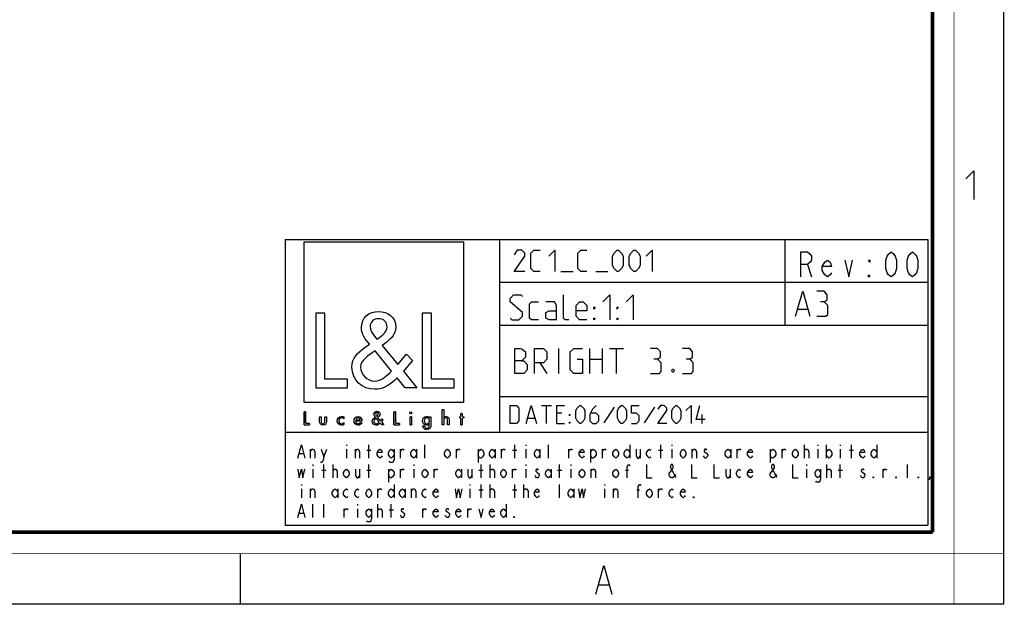
# Model space of a CAD drawing. Units: millimetres. Extents: x 0 to 420, y 0 to 297.
# Drawn here: x 282 to 420, y 0 to 82 of the extents above; entities that cross this region are included whole.
import ezdxf

# ---------------------------------------------------------------- set-up
doc = ezdxf.new("R2010")
doc.units = ezdxf.units.MM
doc.header["$LTSCALE"] = 23.1
doc.layers.get('0').update_dxf_attribs({"linetype": 'CONTINUOUS'})

# ---------------------------------------------------------------- blocks, each defined once
blk = doc.blocks.new('LOGO2_BL0', base_point=(333.15, 37.52))
at = {"color": 7, "linetype": 'Continuous'}
for p, q in [((344.35, 50.65), (321.94, 50.65)), ((321.94, 50.65), (321.94, 28.23)), ((344.35, 28.23), (344.35, 50.65)), ((324.89, 40.72), (323.59, 40.72)), ((323.59, 40.72), (323.59, 30.26)), ((324.89, 31.45), (324.89, 40.72)), ((339.83, 40.72), (338.52, 40.72)), ((338.52, 40.72), (338.52, 30.26)), ((339.83, 31.45), (339.83, 40.72)), ((328.07, 31.45), (324.89, 31.45)), ((328.07, 30.26), (328.07, 31.45)), ((343, 31.45), (339.83, 31.45)), ((343, 30.26), (343, 31.45)), ((323.59, 30.26), (328.07, 30.26)), ((338.52, 30.26), (343, 30.26)), ((321.94, 28.23), (344.35, 28.23))]:
    blk.add_line(p, q, dxfattribs=at)
at = {"color": 7, "linetype": 'Continuous', "const_width": 0.2}
for points in [[(321.94, 26.92), (321.94, 25.06)], [(322.17, 26.92), (321.94, 26.92)], [(322.17, 25.27), (322.17, 26.92)], [(334.78, 26.92), (334.54, 26.92)], [(334.54, 26.92), (334.54, 25.06)], [(334.78, 25.27), (334.78, 26.92)], [(337.02, 26.21), (336.8, 26.21)], [(336.8, 26.21), (336.8, 25.06)], [(337.02, 25.06), (337.02, 26.21)], [(343.9, 26.21), (343.78, 26.21)], [(343.78, 26.21), (343.78, 26.01)], [(344.12, 26.65), (343.9, 26.65)], [(343.9, 26.65), (343.9, 26.21)], [(344.12, 26.21), (344.12, 26.65)], [(344.34, 26.21), (344.12, 26.21)], [(344.34, 26.01), (344.34, 26.21)], [(321.94, 25.06), (322.74, 25.06)], [(322.74, 25.27), (322.17, 25.27)], [(322.74, 25.06), (322.74, 25.27)], [(334.54, 25.06), (335.34, 25.06)], [(335.34, 25.27), (334.78, 25.27)], [(335.34, 25.06), (335.34, 25.27)], [(336.8, 25.06), (337.02, 25.06)], [(343.78, 26.01), (343.9, 26.01)], [(343.9, 26.01), (343.9, 25.06)], [(343.9, 25.06), (344.12, 25.06)], [(344.12, 26.01), (344.34, 26.01)], [(344.12, 25.06), (344.12, 26.01)]]:
    blk.add_lwpolyline(points, dxfattribs=at)
at = {"color": 7, "linetype": 'Continuous'}
for points, knots in [([(336.14, 30.26), (336.14, 30.26), (337.75, 30.26), (337.75, 30.26), (337.75, 30.26), (335.87, 32.58), (335.87, 32.58), (335.87, 32.58), (337.15, 34.07), (337.15, 34.07), (337.15, 34.07), (336.32, 34.94), (336.32, 34.94), (336.32, 34.94), (335.1, 33.52), (335.1, 33.52), (335.1, 33.52), (332.92, 36.16), (332.92, 36.16), (333.79, 36.79), (334.82, 37.58), (334.82, 38.76), (334.82, 40.14), (333.68, 40.94), (332.41, 40.94), (331.03, 40.94), (329.99, 40.1), (329.99, 38.65), (329.99, 37.77), (330.55, 36.99), (331.14, 36.36), (331.14, 36.36), (330.49, 35.89), (330.49, 35.89), (329.49, 35.17), (328.66, 34.45), (328.66, 33.12), (328.66, 31.31), (330.12, 30.04), (331.86, 30.04), (333.1, 30.04), (334.21, 30.75), (335, 31.67), (335, 31.67), (336.14, 30.26), (336.14, 30.26)], [0, 0, 0, 0, 1, 1, 1, 2, 2, 2, 3, 3, 3, 4, 4, 4, 5, 5, 5, 6, 6, 6, 7, 7, 7, 8, 8, 8, 9, 9, 9, 10, 10, 10, 11, 11, 11, 12, 12, 12, 13, 13, 13, 14, 14, 14, 15, 15, 15, 15]), ([(332.18, 37.06), (332.18, 37.06), (331.84, 37.5), (331.84, 37.5), (331.53, 37.89), (331.21, 38.28), (331.21, 38.81), (331.21, 39.47), (331.75, 39.92), (332.38, 39.92), (333.07, 39.92), (333.6, 39.51), (333.6, 38.78), (333.6, 38.01), (332.88, 37.58), (332.35, 37.17), (332.35, 37.17), (332.18, 37.06), (332.18, 37.06)], [0, 0, 0, 0, 1, 1, 1, 2, 2, 2, 3, 3, 3, 4, 4, 4, 5, 5, 5, 6, 6, 6, 6]), ([(331.91, 35.42), (331.91, 35.42), (334.22, 32.59), (334.22, 32.59), (333.57, 31.94), (332.79, 31.2), (331.82, 31.2), (330.82, 31.2), (329.88, 32.13), (329.88, 33.13), (329.88, 34.13), (331.06, 34.84), (331.78, 35.34), (331.78, 35.34), (331.91, 35.42), (331.91, 35.42)], [0, 0, 0, 0, 1, 1, 1, 2, 2, 2, 3, 3, 3, 4, 4, 4, 5, 5, 5, 5]), ([(324.13, 26.21), (324.13, 26.21), (324.13, 25.55), (324.13, 25.55), (324.13, 25.24), (324.28, 25.02), (324.62, 25.02), (324.96, 25.02), (325.11, 25.24), (325.11, 25.55), (325.11, 25.55), (325.11, 26.21), (325.11, 26.21), (325.11, 26.21), (324.89, 26.21), (324.89, 26.21), (324.89, 26.21), (324.89, 25.58), (324.89, 25.58), (324.89, 25.39), (324.84, 25.23), (324.62, 25.23), (324.4, 25.23), (324.36, 25.39), (324.36, 25.58), (324.36, 25.58), (324.36, 26.21), (324.36, 26.21), (324.36, 26.21), (324.13, 26.21), (324.13, 26.21)], [0, 0, 0, 0, 1, 1, 1, 2, 2, 2, 3, 3, 3, 4, 4, 4, 5, 5, 5, 6, 6, 6, 7, 7, 7, 8, 8, 8, 9, 9, 9, 10, 10, 10, 10]), ([(327.53, 26.17), (327.44, 26.22), (327.33, 26.25), (327.23, 26.25), (326.87, 26.25), (326.6, 25.98), (326.6, 25.63), (326.6, 25.28), (326.88, 25.02), (327.22, 25.02), (327.33, 25.02), (327.43, 25.04), (327.53, 25.1), (327.53, 25.1), (327.53, 25.38), (327.53, 25.38), (327.45, 25.29), (327.35, 25.23), (327.22, 25.23), (326.98, 25.23), (326.82, 25.4), (326.82, 25.64), (326.82, 25.85), (326.99, 26.04), (327.2, 26.04), (327.34, 26.04), (327.44, 25.99), (327.53, 25.89), (327.53, 25.89), (327.53, 26.17), (327.53, 26.17)], [0, 0, 0, 0, 1, 1, 1, 2, 2, 2, 3, 3, 3, 4, 4, 4, 5, 5, 5, 6, 6, 6, 7, 7, 7, 8, 8, 8, 9, 9, 9, 10, 10, 10, 10]), ([(330.07, 25.6), (330.07, 25.6), (330.07, 25.63), (330.07, 25.63), (330.07, 25.98), (329.89, 26.25), (329.53, 26.25), (329.15, 26.25), (328.96, 25.98), (328.96, 25.63), (328.96, 25.29), (329.18, 25.02), (329.53, 25.02), (329.75, 25.02), (329.96, 25.14), (330.07, 25.34), (330.07, 25.34), (329.88, 25.44), (329.88, 25.44), (329.79, 25.3), (329.7, 25.22), (329.53, 25.22), (329.32, 25.22), (329.19, 25.4), (329.19, 25.6), (329.19, 25.6), (330.07, 25.6), (330.07, 25.6)], [0, 0, 0, 0, 1, 1, 1, 2, 2, 2, 3, 3, 3, 4, 4, 4, 5, 5, 5, 6, 6, 6, 7, 7, 7, 8, 8, 8, 9, 9, 9, 9]), ([(332.84, 25.06), (332.84, 25.06), (333.13, 25.06), (333.13, 25.06), (333.13, 25.06), (332.79, 25.47), (332.79, 25.47), (332.79, 25.47), (333.02, 25.74), (333.02, 25.74), (333.02, 25.74), (332.87, 25.89), (332.87, 25.89), (332.87, 25.89), (332.66, 25.64), (332.66, 25.64), (332.66, 25.64), (332.27, 26.11), (332.27, 26.11), (332.42, 26.22), (332.61, 26.36), (332.61, 26.57), (332.61, 26.81), (332.4, 26.96), (332.18, 26.96), (331.93, 26.96), (331.75, 26.81), (331.75, 26.55), (331.75, 26.39), (331.85, 26.25), (331.95, 26.14), (331.95, 26.14), (331.84, 26.06), (331.84, 26.06), (331.66, 25.93), (331.51, 25.8), (331.51, 25.57), (331.51, 25.25), (331.77, 25.02), (332.08, 25.02), (332.3, 25.02), (332.5, 25.15), (332.64, 25.31), (332.64, 25.31), (332.84, 25.06), (332.84, 25.06)], [0, 0, 0, 0, 1, 1, 1, 2, 2, 2, 3, 3, 3, 4, 4, 4, 5, 5, 5, 6, 6, 6, 7, 7, 7, 8, 8, 8, 9, 9, 9, 10, 10, 10, 11, 11, 11, 12, 12, 12, 13, 13, 13, 14, 14, 14, 15, 15, 15, 15]), ([(332.14, 26.27), (332.14, 26.27), (332.08, 26.35), (332.08, 26.35), (332.02, 26.41), (331.97, 26.48), (331.97, 26.58), (331.97, 26.7), (332.06, 26.77), (332.17, 26.77), (332.3, 26.77), (332.39, 26.7), (332.39, 26.57), (332.39, 26.44), (332.26, 26.36), (332.17, 26.29), (332.17, 26.29), (332.14, 26.27), (332.14, 26.27)], [0, 0, 0, 0, 1, 1, 1, 2, 2, 2, 3, 3, 3, 4, 4, 4, 5, 5, 5, 6, 6, 6, 6]), ([(336.91, 26.89), (336.82, 26.89), (336.76, 26.83), (336.76, 26.74), (336.76, 26.66), (336.82, 26.59), (336.91, 26.59), (336.99, 26.59), (337.06, 26.66), (337.06, 26.74), (337.06, 26.83), (336.99, 26.89), (336.91, 26.89)], [0, 0, 0, 0, 1, 1, 1, 2, 2, 2, 3, 3, 3, 4, 4, 4, 4]), ([(339.73, 26.21), (339.73, 26.21), (339.51, 26.21), (339.51, 26.21), (339.51, 26.21), (339.51, 26.02), (339.51, 26.02), (339.51, 26.02), (339.51, 26.02), (339.51, 26.02), (339.42, 26.16), (339.28, 26.25), (339.11, 26.25), (338.77, 26.25), (338.56, 25.96), (338.56, 25.64), (338.56, 25.31), (338.76, 25.02), (339.12, 25.02), (339.28, 25.02), (339.42, 25.11), (339.51, 25.24), (339.51, 25.24), (339.51, 25.24), (339.51, 25.24), (339.51, 25.24), (339.51, 25.02), (339.51, 25.02), (339.51, 24.78), (339.46, 24.6), (339.18, 24.6), (338.98, 24.6), (338.84, 24.72), (338.84, 24.92), (338.84, 24.92), (338.62, 24.92), (338.62, 24.92), (338.62, 24.6), (338.85, 24.4), (339.17, 24.4), (339.62, 24.4), (339.73, 24.69), (339.73, 25.08), (339.73, 25.08), (339.73, 26.21), (339.73, 26.21)], [0, 0, 0, 0, 1, 1, 1, 2, 2, 2, 3, 3, 3, 4, 4, 4, 5, 5, 5, 6, 6, 6, 7, 7, 7, 8, 8, 8, 9, 9, 9, 10, 10, 10, 11, 11, 11, 12, 12, 12, 13, 13, 13, 14, 14, 14, 15, 15, 15, 15]), ([(341.3, 27.2), (341.3, 27.2), (341.3, 25.06), (341.3, 25.06), (341.3, 25.06), (341.52, 25.06), (341.52, 25.06), (341.52, 25.06), (341.52, 25.59), (341.52, 25.59), (341.52, 25.8), (341.52, 26.05), (341.81, 26.05), (342.04, 26.05), (342.06, 25.92), (342.06, 25.72), (342.06, 25.72), (342.06, 25.06), (342.06, 25.06), (342.06, 25.06), (342.28, 25.06), (342.28, 25.06), (342.28, 25.06), (342.28, 25.75), (342.28, 25.75), (342.28, 26.03), (342.2, 26.25), (341.88, 26.25), (341.74, 26.25), (341.6, 26.18), (341.53, 26.06), (341.53, 26.06), (341.52, 26.06), (341.52, 26.06), (341.52, 26.06), (341.52, 27.2), (341.52, 27.2), (341.52, 27.2), (341.3, 27.2), (341.3, 27.2)], [0, 0, 0, 0, 1, 1, 1, 2, 2, 2, 3, 3, 3, 4, 4, 4, 5, 5, 5, 6, 6, 6, 7, 7, 7, 8, 8, 8, 9, 9, 9, 10, 10, 10, 11, 11, 11, 12, 12, 12, 13, 13, 13, 13]), ([(329.2, 25.77), (329.23, 25.93), (329.35, 26.05), (329.53, 26.05), (329.7, 26.05), (329.82, 25.94), (329.84, 25.77), (329.84, 25.77), (329.2, 25.77), (329.2, 25.77)], [0, 0, 0, 0, 1, 1, 1, 2, 2, 2, 3, 3, 3, 3]), ([(332.09, 25.98), (332.09, 25.98), (332.5, 25.47), (332.5, 25.47), (332.38, 25.36), (332.25, 25.23), (332.07, 25.23), (331.9, 25.23), (331.73, 25.39), (331.73, 25.57), (331.73, 25.75), (331.94, 25.87), (332.07, 25.96), (332.07, 25.96), (332.09, 25.98), (332.09, 25.98)], [0, 0, 0, 0, 1, 1, 1, 2, 2, 2, 3, 3, 3, 4, 4, 4, 5, 5, 5, 5]), ([(339.15, 25.22), (338.92, 25.22), (338.79, 25.42), (338.79, 25.64), (338.79, 25.85), (338.92, 26.05), (339.15, 26.05), (339.39, 26.05), (339.52, 25.86), (339.52, 25.64), (339.52, 25.41), (339.39, 25.22), (339.15, 25.22)], [0, 0, 0, 0, 1, 1, 1, 2, 2, 2, 3, 3, 3, 4, 4, 4, 4])]:
    blk.add_open_spline(points, degree=3, knots=knots, dxfattribs=at)
blk = doc.blocks.new('*T5')
at = {"color": 2, "linetype": 'Continuous'}
for p, q in [((0, 0), (90, 0)), ((0, 0), (0, -40)), ((30, 0), (30, -27)), ((70, 0), (70, -12)), ((90, 0), (90, -40)), ((30, -6), (90, -6)), ((30, -12), (90, -12)), ((30, -22), (90, -22)), ((0, -27), (90, -27)), ((0, -40), (90, -40))]:
    blk.add_line(p, q, dxfattribs=at)

msp = doc.modelspace()

# ---------------------------------------------------------------- linework, layer by layer
at = {"color": 7, "linetype": 'Continuous'}
for p, q in [((420, 0), (420, 297)), ((313, 7), (313, 0)), ((0, 0), (420, 0))]:
    msp.add_line(p, q, dxfattribs=at)
at = {"color": 2, "linetype": 'Continuous'}
for p, q in [((392.48, 47.52), (393.04, 45.77)), ((357.95, 46.52), (359.67, 46.52)), ((362.81, 46.52), (364.52, 46.52)), ((391.14, 41.27), (392.48, 41.27)), ((357.64, 32.27), (357.64, 35.77)), ((361.98, 32.27), (361.98, 35.77)), ((363.73, 35.77), (363.73, 32.27)), ((364.73, 35.77), (366.73, 35.77)), ((365.73, 32.27), (365.73, 35.77)), ((354.98, 33.77), (355.98, 32.27)), ((361.98, 34.27), (363.73, 34.27)), ((355.21, 27.77), (356.64, 27.77)), ((355.93, 25.27), (355.93, 27.77)), ((358.07, 26.7), (357.36, 26.7)), ((365.39, 27.54), (363.96, 25.33)), ((371.05, 27.54), (369.62, 25.33)), ((377.71, 25.27), (377.71, 26.52)), ((353.31, 25.99), (354.26, 25.99)), ((357.36, 25.27), (358.43, 25.27)), ((327.89, 22.27), (327.89, 22.12)), ((331.03, 20.42), (331.03, 22.27)), ((338.89, 20.42), (338.89, 22.27)), ((351.47, 20.42), (351.47, 22.27)), ((353.05, 22.27), (353.05, 22.12)), ((356.19, 20.42), (356.19, 22.27)), ((367.59, 22.27), (367.59, 20.42)), ((371.92, 20.42), (371.92, 22.27)), ((373.49, 22.27), (373.49, 22.12)), ((392.06, 20.42), (392.06, 22.27)), ((393.93, 22.27), (393.93, 22.12)), ((395.11, 22.27), (395.11, 20.42)), ((397.08, 22.27), (397.08, 22.12)), ((398.65, 20.42), (398.65, 22.27)), ((402.19, 22.27), (402.19, 20.42)), ((321.3, 21.04), (321.89, 21.04)), ((322.87, 20.42), (322.87, 21.66)), ((324.74, 20.58), (325.13, 21.66)), ((327.89, 21.66), (327.89, 20.42)), ((329.16, 20.42), (329.16, 21.66)), ((330.74, 21.5), (331.32, 21.5)), ((335.45, 20.42), (335.45, 21.66)), ((337.71, 21.66), (337.71, 20.42)), ((343.32, 20.42), (343.32, 21.66)), ((346.36, 21.66), (346.36, 19.81)), ((348.72, 21.66), (348.72, 20.42)), ((349.61, 20.42), (349.61, 21.66)), ((351.18, 21.5), (351.77, 21.5)), ((353.05, 21.66), (353.05, 20.42)), ((355.01, 21.66), (355.01, 20.42)), ((359.04, 20.42), (359.04, 21.66)), ((362.09, 21.66), (362.09, 19.81)), ((363.76, 20.42), (363.76, 21.66)), ((369.06, 21.66), (369.06, 20.42)), ((371.62, 21.5), (372.21, 21.5)), ((373.49, 21.66), (373.49, 20.42)), ((376.34, 20.42), (376.34, 21.66)), ((381.74, 21.66), (381.74, 20.42)), ((382.63, 20.42), (382.63, 21.66)), ((387.25, 21.66), (387.25, 19.81)), ((388.92, 20.42), (388.92, 21.66)), ((393.93, 21.66), (393.93, 20.42)), ((397.08, 21.66), (397.08, 20.42)), ((398.35, 21.5), (398.94, 21.5)), ((323.17, 19.5), (323.17, 19.34)), ((324.74, 17.65), (324.74, 19.5)), ((326.02, 17.65), (326.02, 19.5)), ((331.03, 17.65), (331.03, 19.5)), ((337.32, 19.5), (337.32, 19.34)), ((346.76, 17.65), (346.76, 19.5)), ((348.03, 17.65), (348.03, 19.5)), ((353.05, 19.5), (353.05, 19.34)), ((357.76, 17.65), (357.76, 19.5)), ((359.34, 19.5), (359.34, 19.34)), ((392.36, 19.5), (392.36, 19.34)), ((395.21, 17.65), (395.21, 19.5)), ((397.08, 17.65), (397.08, 19.5)), ((406.51, 17.65), (406.51, 19.5)), ((323.17, 18.88), (323.17, 17.65)), ((324.45, 18.73), (325.03, 18.73)), ((329.75, 18.88), (329.75, 17.65)), ((330.74, 18.73), (331.32, 18.73)), ((333.78, 18.88), (333.78, 17.03)), ((335.45, 17.65), (335.45, 18.88)), ((337.32, 18.88), (337.32, 17.65)), ((340.17, 17.65), (340.17, 18.88)), ((344, 18.88), (344, 17.65)), ((345.48, 18.88), (345.48, 17.65)), ((346.46, 18.73), (347.05, 18.73)), ((351.18, 17.65), (351.18, 18.88)), ((353.05, 18.88), (353.05, 17.65)), ((356.58, 18.88), (356.58, 17.65)), ((357.47, 18.73), (358.06, 18.73)), ((359.34, 18.88), (359.34, 17.65)), ((362.19, 17.65), (362.19, 18.88)), ((367, 18.73), (367.39, 18.73)), ((381.64, 18.88), (381.64, 17.65)), ((392.36, 18.88), (392.36, 17.65)), ((396.78, 18.73), (397.37, 18.73)), ((403.07, 17.65), (403.07, 18.88)), ((321.6, 16.72), (321.6, 16.57)), ((334.57, 16.72), (334.57, 14.87)), ((345.18, 16.72), (345.18, 16.57)), ((346.76, 14.87), (346.76, 16.72)), ((348.03, 14.87), (348.03, 16.72)), ((351.47, 14.87), (351.47, 16.72)), ((352.75, 14.87), (352.75, 16.72)), ((357.76, 14.87), (357.76, 16.72)), ((364.05, 16.72), (364.05, 16.57)), ((321.6, 16.11), (321.6, 14.87)), ((322.87, 14.87), (322.87, 16.11)), ((326.71, 16.11), (326.71, 14.87)), ((332.31, 14.87), (332.31, 16.11)), ((336.14, 16.11), (336.14, 14.87)), ((337.03, 14.87), (337.03, 16.11)), ((345.18, 16.11), (345.18, 14.87)), ((346.46, 15.95), (347.05, 15.95)), ((351.18, 15.95), (351.77, 15.95)), ((359.73, 16.11), (359.73, 14.87)), ((364.05, 16.11), (364.05, 14.87)), ((365.33, 14.87), (365.33, 16.11)), ((368.57, 15.95), (368.97, 15.95)), ((371.62, 14.87), (371.62, 16.11)), ((323.17, 12.1), (323.17, 13.95)), ((324.74, 12.1), (324.74, 13.95)), ((329.46, 13.95), (329.46, 13.79)), ((332.31, 12.1), (332.31, 13.95)), ((334.18, 12.1), (334.18, 13.95)), ((350.29, 13.95), (350.29, 12.1)), ((321.3, 12.72), (321.89, 12.72)), ((327.59, 12.1), (327.59, 13.33)), ((329.46, 13.33), (329.46, 12.1)), ((333.88, 13.18), (334.47, 13.18)), ((338.6, 12.1), (338.6, 13.33)), ((344.89, 12.1), (344.89, 13.33)), ((363.28, 2.69), (364.63, 2.69))]:
    msp.add_line(p, q, dxfattribs=at)
at = {"color": 7, "linetype": 'Continuous'}
for points, const_width in [([(413, 0), (413, 297)], 0.1), ([(410, 10.03), (410, 287)], 0.5), ([(10.05, 10.03), (410, 10.03)], 0.5), ([(0, 7.03), (420, 7.03)], 0.1)]:
    msp.add_lwpolyline(points, dxfattribs=dict(at, const_width=const_width))
at = {"color": 2, "linetype": 'Continuous'}
for points in [[(414.65, 59.48), (415.79, 60.63), (415.79, 56.63)], [(352.88, 46.52), (351.38, 46.52), (352.88, 48.67), (352.88, 49.1), (352.45, 49.52), (351.81, 49.52), (351.38, 48.88)], [(355.02, 46.52), (354.17, 46.52), (353.74, 46.95), (353.74, 49.1), (354.17, 49.52), (355.02, 49.52)], [(356.24, 48.67), (357.09, 49.52), (357.09, 46.52)], [(361.59, 46.52), (360.74, 46.52), (360.31, 46.95), (360.31, 49.1), (360.74, 49.52), (361.59, 49.52)], [(365.17, 47.38), (365.17, 48.67), (365.38, 49.1), (365.81, 49.52), (366.02, 49.52), (366.45, 49.1), (366.67, 48.67), (366.67, 47.38), (366.45, 46.95), (366.02, 46.52), (365.81, 46.52), (365.38, 46.95), (365.17, 47.38)], [(367.52, 47.38), (367.52, 48.67), (367.74, 49.1), (368.17, 49.52), (368.38, 49.52), (368.81, 49.1), (369.02, 48.67), (369.02, 47.38), (368.81, 46.95), (368.38, 46.52), (368.17, 46.52), (367.74, 46.95), (367.52, 47.38)], [(369.88, 48.67), (370.74, 49.52), (370.74, 46.52)], [(391.55, 45.77), (391.55, 49.27), (392.48, 49.27), (392.85, 48.98), (393.04, 48.69), (393.04, 48.11), (392.85, 47.82), (392.48, 47.52), (391.55, 47.52)], [(404.2, 45.77), (403.82, 46.07), (403.64, 46.36), (403.45, 46.94), (403.45, 48.11), (403.64, 48.69), (403.82, 48.98), (404.2, 49.27), (404.57, 48.98), (404.75, 48.69), (404.94, 48.11), (404.94, 46.94), (404.75, 46.36), (404.57, 46.07), (404.2, 45.77)], [(407.17, 45.77), (406.8, 46.07), (406.61, 46.36), (406.43, 46.94), (406.43, 48.11), (406.61, 48.69), (406.8, 48.98), (407.17, 49.27), (407.54, 48.98), (407.73, 48.69), (407.92, 48.11), (407.92, 46.94), (407.73, 46.36), (407.54, 46.07), (407.17, 45.77)], [(395.83, 46.36), (395.64, 46.07), (395.27, 45.77), (394.9, 46.07), (394.53, 46.65), (394.53, 47.23), (394.9, 47.82), (395.27, 48.11), (395.64, 47.82), (395.83, 47.23), (394.53, 47.23)], [(397.69, 48.11), (398.25, 45.77), (398.8, 48.11)], [(401.22, 48.11), (401.22, 47.82), (401.04, 48.11), (401.22, 48.11)], [(401.22, 45.77), (401.04, 45.77), (401.04, 46.07), (401.22, 45.77)], [(350.81, 40.02), (351.06, 39.77), (352.06, 39.77), (352.56, 40.27), (352.56, 40.77), (350.81, 42.27), (350.81, 42.77), (351.31, 43.27), (352.31, 43.27), (352.56, 43.02)], [(359.06, 39.77), (358.56, 39.77), (358.31, 40.02), (358.31, 43.27)], [(363.81, 42.27), (364.81, 43.27), (364.81, 39.77)], [(367.06, 42.27), (368.06, 43.27), (368.06, 39.77)], [(390.81, 40.27), (391.81, 43.77), (392.81, 40.27)], [(394.81, 42.27), (395.23, 42.52), (395.23, 43.27), (394.81, 43.77), (393.81, 43.77)], [(354.81, 39.77), (353.81, 39.77), (353.56, 40.02), (353.56, 42.02), (353.81, 42.27), (354.81, 42.27)], [(357.31, 39.77), (357.31, 41.77), (357.06, 42.27), (355.81, 42.27)], [(361.56, 39.77), (360.56, 39.77), (360.06, 40.27), (360.06, 41.77), (360.56, 42.27), (361.06, 42.27), (361.56, 41.77), (361.56, 41.02), (360.06, 41.02)], [(362.56, 41.27), (362.56, 41.52), (362.73, 41.52), (362.56, 41.27)], [(365.81, 41.27), (365.81, 41.52), (365.98, 41.52), (365.81, 41.27)], [(393.81, 40.27), (395.06, 40.27), (395.31, 40.52), (395.31, 41.77), (394.81, 42.27), (394.31, 42.27)], [(357.31, 39.77), (356.31, 39.77), (355.81, 40.02), (355.81, 40.77), (356.31, 41.02), (357.31, 41.02)], [(362.56, 39.77), (362.56, 40.02), (362.73, 40.02), (362.56, 39.77)], [(365.81, 39.77), (365.81, 40.02), (365.98, 40.02), (365.81, 39.77)], [(351.48, 32.27), (351.48, 35.77), (352.23, 35.77), (352.48, 35.69), (352.98, 35.27), (352.98, 34.52), (352.48, 34.02), (351.48, 34.02)], [(354.23, 32.27), (354.23, 35.77), (355.48, 35.77), (355.98, 35.27), (355.98, 34.27), (355.48, 33.77), (354.23, 33.77)], [(360.23, 34.27), (360.98, 34.27), (360.98, 32.27), (359.73, 32.27), (359.23, 32.77), (359.23, 35.27), (359.73, 35.77), (360.98, 35.77)], [(371.48, 34.27), (371.89, 34.52), (371.89, 35.27), (371.48, 35.77), (370.48, 35.77)], [(375.98, 34.27), (376.39, 34.52), (376.39, 35.27), (375.98, 35.77), (374.98, 35.77)], [(352.48, 34.02), (352.73, 34.02), (353.23, 33.52), (353.23, 32.77), (352.73, 32.27), (351.48, 32.27)], [(370.48, 32.27), (371.73, 32.27), (371.98, 32.52), (371.98, 33.77), (371.48, 34.27), (370.98, 34.27)], [(374.98, 32.27), (376.23, 32.27), (376.48, 32.52), (376.48, 33.77), (375.98, 34.27), (375.48, 34.27)], [(373.73, 32.86), (373.81, 32.69), (373.81, 32.61), (373.73, 32.44), (373.56, 32.44), (373.48, 32.61), (373.48, 32.69), (373.56, 32.86), (373.73, 32.86)], [(350.81, 25.27), (350.81, 27.77), (351.7, 27.77), (352.06, 27.42), (352.06, 25.63), (351.7, 25.27), (350.81, 25.27)], [(353.07, 25.27), (353.79, 27.77), (354.5, 25.27)], [(357.36, 25.27), (357.36, 27.77), (358.43, 27.77)], [(360.04, 25.99), (360.04, 27.06), (360.21, 27.42), (360.57, 27.77), (360.75, 27.77), (361.11, 27.42), (361.29, 27.06), (361.29, 25.99), (361.11, 25.63), (360.75, 25.27), (360.57, 25.27), (360.21, 25.63), (360.04, 25.99)], [(362.89, 27.77), (362.36, 27.24), (362, 26.52), (362, 25.63), (362.36, 25.27), (362.89, 25.27), (363.25, 25.63), (363.25, 26.35), (362.89, 26.7), (362.12, 26.7)], [(365.87, 25.99), (365.87, 27.06), (366.05, 27.42), (366.4, 27.77), (366.58, 27.77), (366.94, 27.42), (367.12, 27.06), (367.12, 25.99), (366.94, 25.63), (366.58, 25.27), (366.4, 25.27), (366.05, 25.63), (365.87, 25.99)], [(367.83, 25.27), (368.55, 25.27), (368.9, 25.63), (368.9, 26.35), (368.55, 26.7), (367.83, 26.7), (367.83, 27.77), (368.9, 27.77)], [(372.77, 25.27), (371.52, 25.27), (372.77, 27.06), (372.77, 27.42), (372.42, 27.77), (371.88, 27.77), (371.52, 27.24)], [(373.49, 25.99), (373.49, 27.06), (373.67, 27.42), (374.02, 27.77), (374.2, 27.77), (374.56, 27.42), (374.74, 27.06), (374.74, 25.99), (374.56, 25.63), (374.2, 25.27), (374.02, 25.27), (373.67, 25.63), (373.49, 25.99)], [(375.45, 27.06), (376.17, 27.77), (376.17, 25.27)], [(378.13, 25.81), (376.88, 25.81), (377.42, 27.77)], [(359.14, 26.35), (359.14, 26.52), (359.26, 26.52), (359.14, 26.35)], [(359.14, 25.27), (359.14, 25.45), (359.26, 25.45), (359.14, 25.27)], [(321.1, 20.42), (321.6, 22.27), (322.09, 20.42)], [(322.87, 21.35), (323.07, 21.66), (323.27, 21.66), (323.46, 21.35), (323.46, 20.42)], [(324.35, 21.66), (324.74, 20.58), (324.64, 20.12), (324.45, 19.81), (324.25, 19.81)], [(329.16, 21.35), (329.36, 21.66), (329.56, 21.66), (329.75, 21.35), (329.75, 20.42)], [(332.9, 20.73), (332.8, 20.58), (332.6, 20.42), (332.41, 20.58), (332.21, 20.89), (332.21, 21.19), (332.41, 21.5), (332.6, 21.66), (332.8, 21.5), (332.9, 21.19), (332.21, 21.19)], [(334.57, 20.89), (334.37, 20.58), (334.18, 20.42), (333.98, 20.58), (333.78, 20.89), (333.78, 21.19), (333.98, 21.5), (334.18, 21.66), (334.37, 21.5), (334.57, 21.19)], [(334.57, 21.66), (334.57, 20.27), (334.47, 19.96), (334.37, 19.81), (333.98, 19.81), (333.88, 19.96)], [(335.45, 21.35), (335.65, 21.66), (335.85, 21.66), (335.94, 21.5)], [(337.71, 20.89), (337.52, 20.58), (337.32, 20.42), (337.12, 20.58), (336.93, 20.89), (336.93, 21.19), (337.12, 21.5), (337.32, 21.66), (337.52, 21.5), (337.71, 21.19)], [(342.43, 20.89), (342.23, 20.58), (342.04, 20.42), (341.84, 20.58), (341.64, 20.89), (341.64, 21.19), (341.84, 21.5), (342.04, 21.66), (342.23, 21.5), (342.43, 21.19), (342.43, 20.89)], [(343.32, 21.35), (343.51, 21.66), (343.71, 21.66), (343.81, 21.5)], [(346.36, 21.19), (346.56, 21.5), (346.76, 21.66), (346.95, 21.5), (347.15, 21.19), (347.15, 20.89), (346.95, 20.58), (346.76, 20.42), (346.56, 20.42), (346.36, 20.89)], [(348.72, 20.89), (348.52, 20.58), (348.33, 20.42), (348.13, 20.58), (347.93, 20.89), (347.93, 21.19), (348.13, 21.5), (348.33, 21.66), (348.52, 21.5), (348.72, 21.19)], [(349.61, 21.35), (349.8, 21.66), (350, 21.66), (350.1, 21.5)], [(355.01, 20.89), (354.81, 20.58), (354.62, 20.42), (354.42, 20.58), (354.22, 20.89), (354.22, 21.19), (354.42, 21.5), (354.62, 21.66), (354.81, 21.5), (355.01, 21.19)], [(359.04, 21.35), (359.24, 21.66), (359.43, 21.66), (359.53, 21.5)], [(361.2, 20.73), (361.1, 20.58), (360.91, 20.42), (360.71, 20.58), (360.51, 20.89), (360.51, 21.19), (360.71, 21.5), (360.91, 21.66), (361.1, 21.5), (361.2, 21.19), (360.51, 21.19)], [(362.09, 21.19), (362.28, 21.5), (362.48, 21.66), (362.68, 21.5), (362.87, 21.19), (362.87, 20.89), (362.68, 20.58), (362.48, 20.42), (362.28, 20.42), (362.09, 20.89)], [(363.76, 21.35), (363.95, 21.66), (364.15, 21.66), (364.25, 21.5)], [(366.02, 20.89), (365.82, 20.58), (365.63, 20.42), (365.43, 20.58), (365.23, 20.89), (365.23, 21.19), (365.43, 21.5), (365.63, 21.66), (365.82, 21.5), (366.02, 21.19), (366.02, 20.89)], [(367.59, 20.89), (367.39, 20.58), (367.2, 20.42), (367, 20.58), (366.8, 20.89), (366.8, 21.19), (367, 21.5), (367.2, 21.66), (367.39, 21.5), (367.59, 21.19)], [(368.48, 21.66), (368.48, 20.73), (368.67, 20.42), (368.87, 20.42), (369.06, 20.73)], [(370.54, 20.58), (370.34, 20.42), (370.15, 20.58), (369.95, 20.89), (369.95, 21.19), (370.15, 21.5), (370.34, 21.66), (370.54, 21.5)], [(375.45, 20.89), (375.26, 20.58), (375.06, 20.42), (374.86, 20.58), (374.67, 20.89), (374.67, 21.19), (374.86, 21.5), (375.06, 21.66), (375.26, 21.5), (375.45, 21.19), (375.45, 20.89)], [(376.34, 21.35), (376.53, 21.66), (376.73, 21.66), (376.93, 21.35), (376.93, 20.42)], [(378.4, 21.5), (378.3, 21.66), (378.11, 21.66), (378.01, 21.5), (378.01, 21.35), (378.21, 21.19), (378.4, 21.04), (378.5, 20.89), (378.5, 20.73), (378.4, 20.58), (378.3, 20.42), (378.11, 20.42), (378.01, 20.58), (377.91, 20.73)], [(381.74, 20.89), (381.55, 20.58), (381.35, 20.42), (381.15, 20.58), (380.96, 20.89), (380.96, 21.19), (381.15, 21.5), (381.35, 21.66), (381.55, 21.5), (381.74, 21.19)], [(382.63, 21.35), (382.82, 21.66), (383.02, 21.66), (383.12, 21.5)], [(384.79, 20.73), (384.69, 20.58), (384.5, 20.42), (384.3, 20.58), (384.1, 20.89), (384.1, 21.19), (384.3, 21.5), (384.5, 21.66), (384.69, 21.5), (384.79, 21.19), (384.1, 21.19)], [(387.25, 21.19), (387.44, 21.5), (387.64, 21.66), (387.84, 21.5), (388.03, 21.19), (388.03, 20.89), (387.84, 20.58), (387.64, 20.42), (387.44, 20.42), (387.25, 20.89)], [(388.92, 21.35), (389.11, 21.66), (389.31, 21.66), (389.41, 21.5)], [(391.18, 20.89), (390.98, 20.58), (390.79, 20.42), (390.59, 20.58), (390.39, 20.89), (390.39, 21.19), (390.59, 21.5), (390.79, 21.66), (390.98, 21.5), (391.18, 21.19), (391.18, 20.89)], [(392.06, 21.35), (392.06, 21.5), (392.26, 21.66), (392.36, 21.66), (392.46, 21.66), (392.65, 21.35), (392.65, 20.42)], [(395.11, 21.19), (395.31, 21.5), (395.5, 21.66), (395.7, 21.5), (395.9, 21.19), (395.9, 20.89), (395.7, 20.58), (395.5, 20.42), (395.31, 20.58), (395.11, 20.89)], [(400.51, 20.73), (400.42, 20.58), (400.22, 20.42), (400.02, 20.58), (399.83, 20.89), (399.83, 21.19), (400.02, 21.5), (400.22, 21.66), (400.42, 21.5), (400.51, 21.19), (399.83, 21.19)], [(402.19, 20.89), (401.99, 20.58), (401.79, 20.42), (401.6, 20.58), (401.4, 20.89), (401.4, 21.19), (401.6, 21.5), (401.79, 21.66), (401.99, 21.5), (402.19, 21.19)], [(367.2, 17.65), (367.2, 19.19), (367.39, 19.5), (367.49, 19.5), (367.59, 19.34)], [(369.95, 19.5), (369.95, 17.65), (370.74, 17.65)], [(373.98, 18.11), (373.88, 17.96), (373.78, 17.8), (373.59, 17.65), (373.39, 17.65), (373.19, 17.8), (373.09, 17.96), (373.09, 18.27), (373.49, 18.73), (373.68, 19.04), (373.68, 19.34), (373.59, 19.5), (373.39, 19.5), (373.29, 19.34), (373.29, 19.04), (373.49, 18.73), (373.88, 17.96), (373.98, 17.8), (374.08, 17.8)], [(376.24, 19.5), (376.24, 17.65), (377.03, 17.65)], [(379.38, 19.5), (379.38, 17.65), (380.17, 17.65)], [(388.13, 18.11), (388.03, 17.96), (387.93, 17.8), (387.74, 17.65), (387.54, 17.65), (387.35, 17.8), (387.25, 17.96), (387.25, 18.27), (387.64, 18.73), (387.84, 19.04), (387.84, 19.34), (387.74, 19.5), (387.54, 19.5), (387.44, 19.34), (387.44, 19.04), (387.64, 18.73), (388.03, 17.96), (388.13, 17.8), (388.23, 17.8)], [(390.39, 19.5), (390.39, 17.65), (391.18, 17.65)], [(321.1, 18.88), (321.3, 17.65), (321.6, 18.88), (321.79, 17.65), (322.09, 18.88)], [(326.02, 18.57), (326.02, 18.73), (326.21, 18.88), (326.31, 18.88), (326.41, 18.88), (326.61, 18.57), (326.61, 17.65)], [(328.28, 18.11), (328.08, 17.8), (327.89, 17.65), (327.69, 17.8), (327.49, 18.11), (327.49, 18.42), (327.69, 18.73), (327.89, 18.88), (328.08, 18.73), (328.28, 18.42), (328.28, 18.11)], [(329.16, 18.88), (329.16, 17.96), (329.36, 17.65), (329.56, 17.65), (329.75, 17.96)], [(333.78, 18.42), (333.98, 18.73), (334.18, 18.88), (334.37, 18.73), (334.57, 18.42), (334.57, 18.11), (334.37, 17.8), (334.18, 17.65), (333.98, 17.65), (333.78, 18.11)], [(335.45, 18.57), (335.65, 18.88), (335.85, 18.88), (335.94, 18.73)], [(339.29, 18.11), (339.09, 17.8), (338.89, 17.65), (338.7, 17.8), (338.5, 18.11), (338.5, 18.42), (338.7, 18.73), (338.89, 18.88), (339.09, 18.73), (339.29, 18.42), (339.29, 18.11)], [(340.17, 18.57), (340.37, 18.88), (340.56, 18.88), (340.66, 18.73)], [(344, 18.11), (343.81, 17.8), (343.61, 17.65), (343.41, 17.8), (343.22, 18.11), (343.22, 18.42), (343.41, 18.73), (343.61, 18.88), (343.81, 18.73), (344, 18.42)], [(344.89, 18.88), (344.89, 17.96), (345.08, 17.65), (345.28, 17.65), (345.48, 17.96)], [(348.03, 18.57), (348.03, 18.73), (348.23, 18.88), (348.33, 18.88), (348.43, 18.88), (348.62, 18.57), (348.62, 17.65)], [(350.29, 18.11), (350.1, 17.8), (349.9, 17.65), (349.7, 17.8), (349.51, 18.11), (349.51, 18.42), (349.7, 18.73), (349.9, 18.88), (350.1, 18.73), (350.29, 18.42), (350.29, 18.11)], [(351.18, 18.57), (351.37, 18.88), (351.57, 18.88), (351.67, 18.73)], [(354.81, 18.73), (354.72, 18.88), (354.52, 18.88), (354.42, 18.73), (354.42, 18.57), (354.62, 18.42), (354.81, 18.27), (354.91, 18.11), (354.91, 17.96), (354.81, 17.8), (354.72, 17.65), (354.52, 17.65), (354.42, 17.8), (354.32, 17.96)], [(356.58, 18.11), (356.39, 17.8), (356.19, 17.65), (355.99, 17.8), (355.8, 18.11), (355.8, 18.42), (355.99, 18.73), (356.19, 18.88), (356.39, 18.73), (356.58, 18.42)], [(361.3, 18.11), (361.1, 17.8), (360.91, 17.65), (360.71, 17.8), (360.51, 18.11), (360.51, 18.42), (360.71, 18.73), (360.91, 18.88), (361.1, 18.73), (361.3, 18.42), (361.3, 18.11)], [(362.19, 18.57), (362.38, 18.88), (362.58, 18.88), (362.77, 18.57), (362.77, 17.65)], [(366.02, 18.11), (365.82, 17.8), (365.63, 17.65), (365.43, 17.8), (365.23, 18.11), (365.23, 18.42), (365.43, 18.73), (365.63, 18.88), (365.82, 18.73), (366.02, 18.42), (366.02, 18.11)], [(381.06, 18.88), (381.06, 17.96), (381.25, 17.65), (381.45, 17.65), (381.64, 17.96)], [(383.12, 17.8), (382.92, 17.65), (382.73, 17.8), (382.53, 18.11), (382.53, 18.42), (382.73, 18.73), (382.92, 18.88), (383.12, 18.73)], [(384.79, 17.96), (384.69, 17.8), (384.5, 17.65), (384.3, 17.8), (384.1, 18.11), (384.1, 18.42), (384.3, 18.73), (384.5, 18.88), (384.69, 18.73), (384.79, 18.42), (384.1, 18.42)], [(394.32, 18.11), (394.13, 17.8), (393.93, 17.65), (393.73, 17.8), (393.54, 18.11), (393.54, 18.42), (393.73, 18.73), (393.93, 18.88), (394.13, 18.73), (394.32, 18.42)], [(394.32, 18.88), (394.32, 17.49), (394.22, 17.19), (394.13, 17.03), (393.73, 17.03), (393.64, 17.19)], [(395.21, 18.57), (395.21, 18.73), (395.4, 18.88), (395.5, 18.88), (395.6, 18.88), (395.8, 18.57), (395.8, 17.65)], [(400.42, 18.73), (400.32, 18.88), (400.12, 18.88), (400.02, 18.73), (400.02, 18.57), (400.22, 18.42), (400.42, 18.27), (400.51, 18.11), (400.51, 17.96), (400.42, 17.8), (400.32, 17.65), (400.12, 17.65), (400.02, 17.8), (399.93, 17.96)], [(403.07, 18.57), (403.27, 18.88), (403.46, 18.88), (403.56, 18.73)], [(368.77, 14.87), (368.77, 16.42), (368.97, 16.72), (369.06, 16.72), (369.16, 16.57)], [(401.79, 17.65), (401.69, 17.65), (401.69, 17.8), (401.79, 17.65)], [(404.94, 17.65), (404.84, 17.65), (404.84, 17.8), (404.94, 17.65)], [(408.08, 17.65), (407.98, 17.65), (407.98, 17.8), (408.08, 17.65)], [(409.66, 17.65), (409.56, 17.8), (409.66, 17.8), (409.66, 17.65), (409.46, 17.34)], [(322.87, 15.8), (323.07, 16.11), (323.27, 16.11), (323.46, 15.8), (323.46, 14.87)], [(326.71, 15.34), (326.51, 15.03), (326.31, 14.87), (326.12, 15.03), (325.92, 15.34), (325.92, 15.64), (326.12, 15.95), (326.31, 16.11), (326.51, 15.95), (326.71, 15.64)], [(328.08, 15.03), (327.89, 14.87), (327.69, 15.03), (327.49, 15.34), (327.49, 15.64), (327.69, 15.95), (327.89, 16.11), (328.08, 15.95)], [(329.65, 15.03), (329.46, 14.87), (329.26, 15.03), (329.06, 15.34), (329.06, 15.64), (329.26, 15.95), (329.46, 16.11), (329.65, 15.95)], [(331.42, 15.34), (331.23, 15.03), (331.03, 14.87), (330.83, 15.03), (330.64, 15.34), (330.64, 15.64), (330.83, 15.95), (331.03, 16.11), (331.23, 15.95), (331.42, 15.64), (331.42, 15.34)], [(332.31, 15.8), (332.5, 16.11), (332.7, 16.11), (332.8, 15.95)], [(334.57, 15.34), (334.37, 15.03), (334.18, 14.87), (333.98, 15.03), (333.78, 15.34), (333.78, 15.64), (333.98, 15.95), (334.18, 16.11), (334.37, 15.95), (334.57, 15.64)], [(336.14, 15.34), (335.94, 15.03), (335.75, 14.87), (335.55, 15.03), (335.35, 15.34), (335.35, 15.64), (335.55, 15.95), (335.75, 16.11), (335.94, 15.95), (336.14, 15.64)], [(337.03, 15.8), (337.22, 16.11), (337.42, 16.11), (337.61, 15.8), (337.61, 14.87)], [(339.09, 15.03), (338.89, 14.87), (338.7, 15.03), (338.5, 15.34), (338.5, 15.64), (338.7, 15.95), (338.89, 16.11), (339.09, 15.95)], [(340.76, 15.18), (340.66, 15.03), (340.47, 14.87), (340.27, 15.03), (340.07, 15.34), (340.07, 15.64), (340.27, 15.95), (340.47, 16.11), (340.66, 15.95), (340.76, 15.64), (340.07, 15.64)], [(343.12, 16.11), (343.32, 14.87), (343.61, 16.11), (343.81, 14.87), (344.1, 16.11)], [(348.03, 15.8), (348.03, 15.95), (348.23, 16.11), (348.33, 16.11), (348.43, 16.11), (348.62, 15.8), (348.62, 14.87)], [(352.75, 15.8), (352.75, 15.95), (352.95, 16.11), (353.05, 16.11), (353.14, 16.11), (353.34, 15.8), (353.34, 14.87)], [(354.91, 15.18), (354.81, 15.03), (354.62, 14.87), (354.42, 15.03), (354.22, 15.34), (354.22, 15.64), (354.42, 15.95), (354.62, 16.11), (354.81, 15.95), (354.91, 15.64), (354.22, 15.64)], [(359.73, 15.34), (359.53, 15.03), (359.34, 14.87), (359.14, 15.03), (358.94, 15.34), (358.94, 15.64), (359.14, 15.95), (359.34, 16.11), (359.53, 15.95), (359.73, 15.64)], [(360.42, 16.11), (360.61, 14.87), (360.91, 16.11), (361.1, 14.87), (361.4, 16.11)], [(365.33, 15.8), (365.53, 16.11), (365.72, 16.11), (365.92, 15.8), (365.92, 14.87)], [(370.74, 15.34), (370.54, 15.03), (370.34, 14.87), (370.15, 15.03), (369.95, 15.34), (369.95, 15.64), (370.15, 15.95), (370.34, 16.11), (370.54, 15.95), (370.74, 15.64), (370.74, 15.34)], [(371.62, 15.8), (371.82, 16.11), (372.01, 16.11), (372.11, 15.95)], [(373.68, 15.03), (373.49, 14.87), (373.29, 15.03), (373.09, 15.34), (373.09, 15.64), (373.29, 15.95), (373.49, 16.11), (373.68, 15.95)], [(375.35, 15.18), (375.26, 15.03), (375.06, 14.87), (374.86, 15.03), (374.67, 15.34), (374.67, 15.64), (374.86, 15.95), (375.06, 16.11), (375.26, 15.95), (375.35, 15.64), (374.67, 15.64)], [(321.1, 12.1), (321.6, 13.95), (322.09, 12.1)], [(376.63, 14.87), (376.53, 14.87), (376.53, 15.03), (376.63, 14.87)], [(327.59, 13.02), (327.79, 13.33), (327.98, 13.33), (328.08, 13.18)], [(331.42, 12.56), (331.23, 12.25), (331.03, 12.1), (330.83, 12.25), (330.64, 12.56), (330.64, 12.87), (330.83, 13.18), (331.03, 13.33), (331.23, 13.18), (331.42, 12.87)], [(331.42, 13.33), (331.42, 11.94), (331.32, 11.64), (331.23, 11.48), (330.83, 11.48), (330.74, 11.64)], [(332.31, 13.02), (332.31, 13.18), (332.5, 13.33), (332.6, 13.33), (332.7, 13.33), (332.9, 13.02), (332.9, 12.1)], [(335.94, 13.18), (335.85, 13.33), (335.65, 13.33), (335.55, 13.18), (335.55, 13.02), (335.75, 12.87), (335.94, 12.72), (336.04, 12.56), (336.04, 12.41), (335.94, 12.25), (335.85, 12.1), (335.65, 12.1), (335.55, 12.25), (335.45, 12.41)], [(338.6, 13.02), (338.79, 13.33), (338.99, 13.33), (339.09, 13.18)], [(340.76, 12.41), (340.66, 12.25), (340.47, 12.1), (340.27, 12.25), (340.07, 12.56), (340.07, 12.87), (340.27, 13.18), (340.47, 13.33), (340.66, 13.18), (340.76, 12.87), (340.07, 12.87)], [(342.23, 13.18), (342.14, 13.33), (341.94, 13.33), (341.84, 13.18), (341.84, 13.02), (342.04, 12.87), (342.23, 12.72), (342.33, 12.56), (342.33, 12.41), (342.23, 12.25), (342.14, 12.1), (341.94, 12.1), (341.84, 12.25), (341.74, 12.41)], [(343.9, 12.41), (343.81, 12.25), (343.61, 12.1), (343.41, 12.25), (343.22, 12.56), (343.22, 12.87), (343.41, 13.18), (343.61, 13.33), (343.81, 13.18), (343.9, 12.87), (343.22, 12.87)], [(344.89, 13.02), (345.08, 13.33), (345.28, 13.33), (345.38, 13.18)], [(346.46, 13.33), (346.76, 12.1), (347.05, 13.33)], [(348.62, 12.41), (348.52, 12.25), (348.33, 12.1), (348.13, 12.25), (347.93, 12.56), (347.93, 12.87), (348.13, 13.18), (348.33, 13.33), (348.52, 13.18), (348.62, 12.87), (347.93, 12.87)], [(350.29, 12.56), (350.1, 12.25), (349.9, 12.1), (349.7, 12.25), (349.51, 12.56), (349.51, 12.87), (349.7, 13.18), (349.9, 13.33), (350.1, 13.18), (350.29, 12.87)], [(351.47, 12.1), (351.37, 12.1), (351.37, 12.25), (351.47, 12.1)], [(362.83, 1.36), (363.95, 5.36), (365.08, 1.36)]]:
    msp.add_lwpolyline(points, dxfattribs=at)

# ---------------------------------------------------------------- block references
msp.add_blockref('*T5', (319.32, 51.02))
msp.add_blockref('LOGO2_BL0', (333.15, 37.52), dxfattribs=at)

doc.saveas('drawing.dxf')
